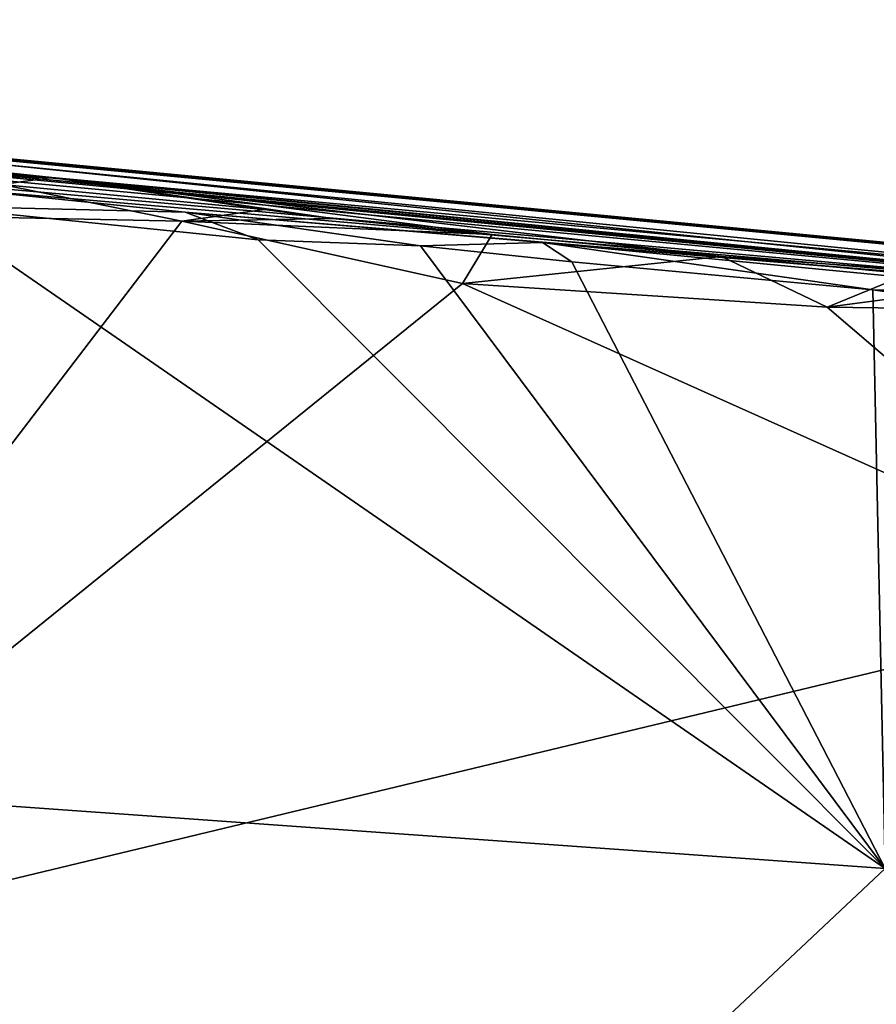
# Model space of a CAD drawing. Units: metres. Extents: x 21.7 to 38.7, y 0.1 to 2.6.
# Drawn here: x 28.6 to 29.1, y 1.4 to 2 of the extents above; entities that cross this region are included whole.
import ezdxf

# ---------------------------------------------------------------- set-up
doc = ezdxf.new("R2010")
doc.units = ezdxf.units.M

msp = doc.modelspace()

# ---------------------------------------------------------------- linework, layer by layer
at = {"layer": '1'}
for points in [[(28.58475, 1.93099, 3.40249), (27.64029, 2.01544, 4.14154), (29.57297, 1.83393, 3.82383)], [(27.64029, 2.01544, 4.14154), (28.38113, 1.93975, 4.31696), (29.57297, 1.83393, 3.82383)], [(28.0427, 1.98991, 0.56351), (30.40183, 1.76632, 2.58665), (31.48178, 1.66586, 1.2614)], [(28.0427, 1.98991, 0.56351), (31.48178, 1.66586, 1.2614), (30.84623, 1.72351, 0.10205)], [(28.43826, 1.94065, -0.22574), (28.0427, 1.98991, 0.56351), (28.65646, 1.92441, -0.13215)], [(28.65646, 1.92441, -0.13215), (28.0427, 1.98991, 0.56351), (29.32735, 1.86244, -0.05448)], [(29.32735, 1.86244, -0.05448), (28.0427, 1.98991, 0.56351), (30.84623, 1.72351, 0.10205)], [(28.17609, 1.97865, 1.61361), (30.40183, 1.76632, 2.58665), (28.0427, 1.98991, 0.56351)], [(28.17609, 1.97865, 1.61361), (29.57297, 1.83393, 3.82383), (30.40183, 1.76632, 2.58665)], [(28.17609, 1.97865, 1.61361), (28.34159, 1.95348, 2.99315), (29.57297, 1.83393, 3.82383)], [(28.34159, 1.95348, 2.99315), (28.43383, 1.94339, 3.15692), (29.57297, 1.83393, 3.82383)], [(28.38113, 1.93975, 4.31696), (28.60001, 1.91805, 4.32515), (29.57297, 1.83393, 3.82383)], [(28.58475, 1.93099, 3.40249), (29.57297, 1.83393, 3.82383), (28.43383, 1.94339, 3.15692)], [(28.43826, 1.94065, -0.22574), (28.65646, 1.92441, -0.13215), (28.48138, 1.93483, -0.23301)], [(28.54754, 1.92586, -0.23865), (28.48138, 1.93483, -0.23301), (28.65646, 1.92441, -0.13215)], [(28.62763, 1.92026, -0.23301), (28.54754, 1.92586, -0.23865), (28.65646, 1.92441, -0.13215)], [(28.62763, 1.92026, -0.23301), (28.65646, 1.92441, -0.13215), (28.77907, 1.90581, -0.23371)], [(28.81855, 1.90073, -0.23748), (28.77907, 1.90581, -0.23371), (28.65646, 1.92441, -0.13215)], [(28.81855, 1.90073, -0.23748), (28.65646, 1.92441, -0.13215), (28.91084, 1.89148, -0.23685)], [(28.65646, 1.92441, -0.13215), (29.04318, 1.87873, -0.23592), (28.91084, 1.89148, -0.23685)], [(29.04318, 1.87873, -0.23592), (28.65646, 1.92441, -0.13215), (29.30837, 1.86009, -0.16431)], [(29.30837, 1.86009, -0.16431), (28.65646, 1.92441, -0.13215), (29.32735, 1.86244, -0.05448)], [(28.57166, 1.90243, -0.24946), (28.62763, 1.92026, -0.23301), (28.73155, 1.8992, -0.2447)], [(28.60001, 1.91805, 4.32515), (28.58325, 1.90797, 4.3553), (28.73356, 1.90423, 4.34487)], [(29.57297, 1.83393, 3.82383), (28.60001, 1.91805, 4.32515), (28.73356, 1.90423, 4.34487)], [(28.73155, 1.8992, -0.2447), (28.62763, 1.92026, -0.23301), (28.77907, 1.90581, -0.23371)], [(28.40905, 1.57742, 4.36116), (29.13776, 1.5253, 4.36267), (28.58325, 1.90797, 4.3553)], [(28.77554, 1.88838, 4.35644), (28.58325, 1.90797, 4.3553), (29.13776, 1.5253, 4.36267)], [(28.58325, 1.90797, 4.3553), (28.77554, 1.88838, 4.35644), (28.73356, 1.90423, 4.34487)], [(28.73155, 1.8992, -0.2447), (28.77907, 1.90581, -0.23371), (28.81855, 1.90073, -0.23748)], [(28.57166, 1.90243, -0.24946), (28.73155, 1.8992, -0.2447), (28.39787, 1.46263, -0.25627)], [(28.39787, 1.46263, -0.25627), (28.73155, 1.8992, -0.2447), (28.89359, 1.8632, -0.24989)], [(28.73155, 1.8992, -0.2447), (28.81855, 1.90073, -0.23748), (28.91084, 1.89148, -0.23685)], [(28.89359, 1.8632, -0.24989), (28.73155, 1.8992, -0.2447), (28.91084, 1.89148, -0.23685)], [(28.73356, 1.90423, 4.34487), (28.77554, 1.88838, 4.35644), (28.86933, 1.8849, 4.35447)], [(28.73356, 1.90423, 4.34487), (28.86933, 1.8849, 4.35447), (28.93983, 1.88671, 4.31988)], [(28.73356, 1.90423, 4.34487), (28.93983, 1.88671, 4.31988), (29.57297, 1.83393, 3.82383)], [(28.77554, 1.88838, 4.35644), (29.13776, 1.5253, 4.36267), (28.86933, 1.8849, 4.35447)], [(28.89359, 1.8632, -0.24989), (28.91084, 1.89148, -0.23685), (29.04318, 1.87873, -0.23592)], [(28.86933, 1.8849, 4.35447), (28.95677, 1.87556, 4.35695), (28.93983, 1.88671, 4.31988)], [(28.86933, 1.8849, 4.35447), (29.13776, 1.5253, 4.36267), (28.95677, 1.87556, 4.35695)], [(28.93983, 1.88671, 4.31988), (29.13059, 1.8594, 4.35729), (29.26114, 1.8559, 4.34124)], [(28.93983, 1.88671, 4.31988), (29.26114, 1.8559, 4.34124), (29.57297, 1.83393, 3.82383)], [(28.93983, 1.88671, 4.31988), (28.95677, 1.87556, 4.35695), (29.13059, 1.8594, 4.35729)], [(28.89359, 1.8632, -0.24989), (29.04318, 1.87873, -0.23592), (29.10419, 1.84953, -0.24758)], [(29.10419, 1.84953, -0.24758), (29.04318, 1.87873, -0.23592), (29.15128, 1.86879, -0.23816)], [(29.04318, 1.87873, -0.23592), (29.30837, 1.86009, -0.16431), (29.15128, 1.86879, -0.23816)], [(28.95677, 1.87556, 4.35695), (29.13776, 1.5253, 4.36267), (29.13059, 1.8594, 4.35729)], [(29.10419, 1.84953, -0.24758), (29.15128, 1.86879, -0.23816), (29.19275, 1.86127, -0.24115)], [(28.39787, 1.46263, -0.25627), (28.89359, 1.8632, -0.24989), (29.30242, 1.67991, -0.25459)], [(29.30242, 1.67991, -0.25459), (28.89359, 1.8632, -0.24989), (29.10419, 1.84953, -0.24758)], [(29.10419, 1.84953, -0.24758), (29.19275, 1.86127, -0.24115), (29.29572, 1.84701, -0.24365)], [(29.13059, 1.8594, 4.35729), (29.25547, 1.84181, 4.36029), (29.26114, 1.8559, 4.34124)], [(29.13059, 1.8594, 4.35729), (29.13776, 1.5253, 4.36267), (29.25547, 1.84181, 4.36029)], [(29.30242, 1.67991, -0.25459), (29.10419, 1.84953, -0.24758), (29.29572, 1.84701, -0.24365)], [(28.39787, 1.46263, -0.25627), (29.30242, 1.67991, -0.25459), (29.77827, 1.26281, -0.24896)], [(28.60917, 1.30993, 4.3465), (28.88225, 1.2853, 4.34717), (28.40905, 1.57742, 4.36116)], [(28.40905, 1.57742, 4.36116), (28.88225, 1.2853, 4.34717), (29.13776, 1.5253, 4.36267)], [(29.13776, 1.5253, 4.36267), (28.88225, 1.2853, 4.34717), (29.16556, 1.25808, 4.34865)], [(28.76389, 0.96429, -0.24546), (28.55723, 0.96672, -0.2431), (28.39787, 1.46263, -0.25627)], [(28.76389, 0.96429, -0.24546), (28.39787, 1.46263, -0.25627), (29.77827, 1.26281, -0.24896)]]:
    msp.add_3dface(points, dxfattribs=at)

doc.saveas('drawing.dxf')
